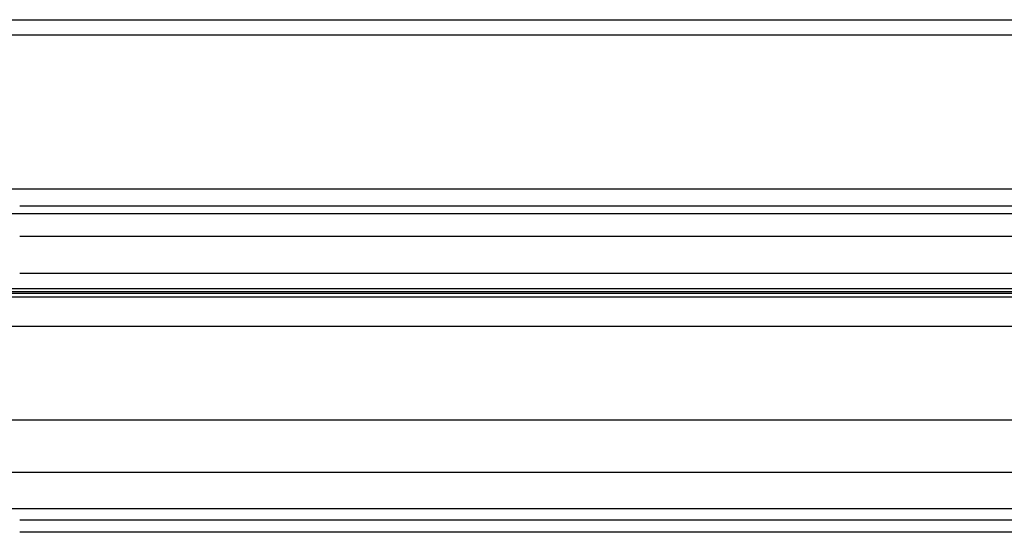
# Model space of a CAD drawing. Units: millimetres. Extents: x -25612 to 249976, y -12335 to -922.
# Drawn here: x -23367 to -23086, y -8712 to -8565 of the extents above; entities that cross this region are included whole.
import ezdxf

# ---------------------------------------------------------------- set-up
doc = ezdxf.new("R2010")
doc.units = ezdxf.units.MM
doc.header["$LTSCALE"] = 5
doc.layers.add('system', color=120, linetype='Continuous', lineweight=25)

msp = doc.modelspace()

# ---------------------------------------------------------------- linework, layer by layer
at = {"layer": 'system'}
for p, q in [((-24651.52, -8565.41), (-23367.16, -8565.41)), ((-23367.16, -8565.41), (-22805.42, -8565.41)), ((-23367.16, -8569.86), (-24651.52, -8569.86)), ((-22805.42, -8569.86), (-23367.16, -8569.86)), ((-23367.16, -8613.71), (-24651.52, -8613.71)), ((-22805.42, -8613.71), (-23367.16, -8613.71)), ((-23367.16, -8618.52), (-22845.42, -8618.52)), ((-23675.52, -8620.67), (-23367.16, -8620.67)), ((-23367.16, -8620.67), (-22845.42, -8620.67)), ((-22862.17, -8627.28), (-23367.16, -8627.28)), ((-22862.17, -8637.83), (-23367.16, -8637.83)), ((-24594.52, -8642.04), (-23367.16, -8642.04)), ((-23367.16, -8642.04), (-22862.17, -8642.04)), ((-24594.52, -8642.9), (-23367.16, -8642.9)), ((-24594.52, -8643.44), (-23367.16, -8643.44)), ((-24594.52, -8644.41), (-23367.16, -8644.41)), ((-23367.16, -8642.9), (-22862.17, -8642.9)), ((-23367.16, -8643.44), (-22862.17, -8643.44)), ((-23367.16, -8644.41), (-22862.17, -8644.41)), ((-24594.52, -8652.78), (-23367.16, -8652.78)), ((-23367.16, -8652.78), (-22862.17, -8652.78)), ((-24594.52, -8679.54), (-23367.16, -8679.54)), ((-23367.16, -8679.54), (-22862.17, -8679.54)), ((-24594.52, -8694.46), (-23367.16, -8694.46)), ((-23367.16, -8694.46), (-22862.17, -8694.46)), ((-24594.52, -8704.86), (-23367.16, -8704.86)), ((-23367.16, -8704.86), (-22862.17, -8704.86)), ((-22845.42, -8708.1), (-23367.16, -8708.1)), ((-22845.42, -8711.61), (-23367.16, -8711.61))]:
    msp.add_line(p, q, dxfattribs=at)

doc.saveas('drawing.dxf')
